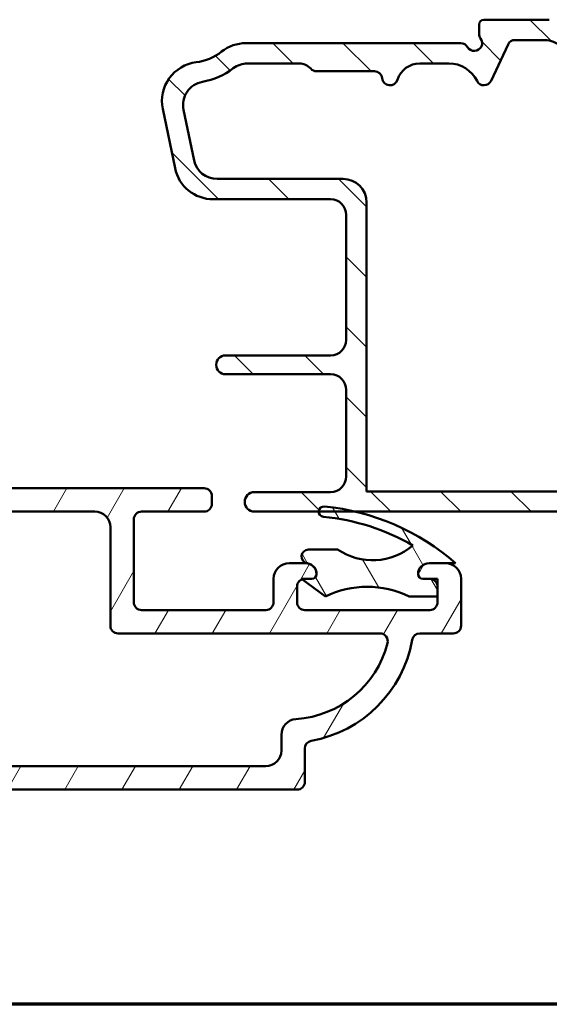
# Model space of a CAD drawing. Units: millimetres. Extents: x 13 to 821, y -287 to 287.
# Drawn here: x 317 to 351, y -287 to -224 of the extents above; entities that cross this region are included whole.
import ezdxf

# ---------------------------------------------------------------- set-up
doc = ezdxf.new("R2010")
doc.units = ezdxf.units.MM
for name, color, linetype, lineweight in [('Border (ISO)', 8, 'Continuous', 70), ('Hatch (ISO)', 8, 'Continuous', 18), ('Visible (ISO)', 7, 'Continuous', 50)]:
    doc.layers.add(name, color=color, linetype=linetype, lineweight=lineweight)

# ---------------------------------------------------------------- blocks, each defined once
blk = doc.blocks.new('Borders LEIAB A4 Border')
at = {"layer": 'Border (ISO)'}
blk.add_line((200, 9.999999999999998), (15, 9.999999999999975), dxfattribs=at)

msp = doc.modelspace()

# ---------------------------------------------------------------- hatches: boundary and pattern name
at = {"layer": 'Hatch (ISO)'}
h = msp.add_hatch(dxfattribs=at)
h.set_pattern_fill('ANSI31', color=256, scale=25.4, angle=90.00021045915, style=0)
h.set_pattern_definition([(135.00021045915, (206.8575820124292, -296.9999998386479), (-2.245055783671479, -2.245072276832807), [])])
edge = h.paths.add_edge_path()
edge.add_line((358.7087879888315, -248.4889052212577), (353.9477356043915, -247.8621007837019))
edge.add_ellipse((354.0782617966115, -246.8706559223281), major_axis=(-0.9914448613738075, 0.1305261922200234), ratio=1, start_angle=7.499999999999375, end_angle=89.9999999999996, ccw=False)
edge.add_line((353.0782617966115, -246.8706559223281), (353.0782617966115, -245.9033736196389))
edge.add_ellipse((354.0782617966115, -245.9033736196389), major_axis=(-1.523690562643749e-14, 1.000000000000005), ratio=1, start_angle=3.979039320256561e-13, end_angle=90.00000000000023, ccw=False)
edge.add_line((354.0782617966115, -244.9033736196389), (355.7757013974698, -244.9033736196388))
edge.add_line((355.7757013974698, -244.9033736196388), (356.0090602956658, -245.1075924459062))
edge.add_line((356.0090602956658, -245.1075924459062), (356.49436834095, -244.8688957739931))
edge.add_line((356.49436834095, -244.8688957739931), (356.9013606709022, -245.2250660189043))
edge.add_line((356.9013606709022, -245.2250660189042), (357.3866687161864, -244.9863693469911))
edge.add_line((357.3866687161864, -244.9863693469911), (357.7936610461386, -245.3425395919023))
edge.add_line((357.7936610461386, -245.3425395919022), (358.2789690914228, -245.1038429199891))
edge.add_line((358.2789690914228, -245.1038429199891), (358.6859614213751, -245.4600131649003))
edge.add_line((358.6859614213751, -245.4600131649003), (359.41066688736, -245.1035699026697))
edge.add_ellipse((359.2782617966114, -244.8343694347209), major_axis=(0.2692004679488241, 0.1324050907485009), ratio=1, start_angle=270.0000000000007, end_angle=333.8099324740245)
edge.add_line((359.5782617966115, -244.8343694347209), (359.5782617966114, -244.3033736196388))
edge.add_ellipse((359.0782617966115, -244.3033736196388), major_axis=(-1.039401037478163e-14, 0.5000000000000027), ratio=1, start_angle=270.0000000000008, end_angle=359.9999999999999)
edge.add_line((359.0782617966115, -243.8033736196388), (355.5782617966115, -243.8033736196388))
edge.add_ellipse((355.5782617966114, -241.3033736196388), major_axis=(-2.499999999999998, -5.197005187390785e-14), ratio=1, start_angle=1.1368683772161603e-13, end_angle=90.00000000000011, ccw=False)
edge.add_line((353.0782617966114, -241.3033736196389), (353.0782617966111, -226.4533736196389))
edge.add_ellipse((350.5782617966111, -226.4533736196389), major_axis=(-5.641094397240852e-14, 2.5), ratio=1, start_angle=270.0000000000001, end_angle=359.9999999999999)
edge.add_line((350.5782617966111, -223.9533736196389), (346.3782617966111, -223.953373619639))
edge.add_ellipse((346.378261796611, -224.253373619639), major_axis=(-0.299999999999998, -6.236406224868908e-15), ratio=1, start_angle=269.9999999999996, end_angle=359.9999999999997)
edge.add_line((346.0782617966111, -224.253373619639), (346.0782617966111, -224.8533736196391))
edge.add_ellipse((346.5782617966111, -224.853373619639), major_axis=(2.371668667028397e-14, -0.5000000000000249), ratio=1, start_angle=269.9999999999998, end_angle=306.8698976458408)
edge.add_ellipse((345.778261796611, -225.4533736196391), major_axis=(0.300000000000002, -0.3999999999999987), ratio=1, start_angle=263.1301023541571, end_angle=449.99999999999994, ccw=False)
edge.add_ellipse((344.9122363928266, -225.9533736196391), major_axis=(-0.250000000000017, 0.4330127018922184), ratio=1, start_angle=270.0000000000005, end_angle=329.9999999999993)
edge.add_line((344.9122363928266, -225.4533736196391), (331.1577170624301, -225.4533736196394))
edge.add_ellipse((331.1577170624302, -227.9533736196393), major_axis=(-2.499999999999947, -4.752915977540615e-14), ratio=1, start_angle=270.0000000000001, end_angle=308.4999504092481)
edge.add_ellipse((327.578261796611, -223.4533736196394), major_axis=(2.023170367636915, -2.543478260869521), ratio=0.9999999999999999, start_angle=328.49253296942334, end_angle=360, ccw=False)
edge.add_ellipse((328.2782617966111, -229.1606058735432), major_axis=(-2.481405327784266, -0.3043478260870111), ratio=1, start_angle=270.0000000000001, end_angle=364.7601822066123)
edge.add_line((325.8306718032335, -229.6698241217607), (326.619752716617, -233.4625918678568))
edge.add_ellipse((329.0673427099946, -232.9533736196394), major_axis=(-2.447589993377639, -0.5092182482174558), ratio=0.9999999999999998, start_angle=0, end_angle=78.24733441471655)
edge.add_line((329.0673427099947, -235.4533736196394), (336.5782617966113, -235.4533736196393))
edge.add_ellipse((336.5782617966113, -236.4533736196392), major_axis=(1.000000000000005, 1.634712865106265e-14), ratio=1, start_angle=6.252776074688882e-13, end_angle=90.00000000000011, ccw=False)
edge.add_line((337.5782617966113, -236.4533736196392), (337.5782617966114, -244.4533736196392))
edge.add_ellipse((336.5782617966115, -244.4533736196392), major_axis=(2.300846679881349e-14, -1.000000000000001), ratio=1, start_angle=0, end_angle=90.00000000000023, ccw=False)
edge.add_line((336.5782617966115, -245.4533736196392), (329.8520979414042, -245.4533736196394))
edge.add_ellipse((329.8520979414042, -246.0533736196394), major_axis=(-0.5999999999999994, -1.080747791280015e-14), ratio=1, start_angle=270, end_angle=450)
edge.add_line((329.8520979414042, -246.6533736196394), (336.5782617966115, -246.6533736196393))
edge.add_ellipse((336.5782617966115, -247.6533736196392), major_axis=(0.9999999999999998, 2.078802074956315e-14), ratio=1, start_angle=0, end_angle=89.99999999999977, ccw=False)
edge.add_line((337.5782617966115, -247.6533736196392), (337.5782617966116, -253.2033736196392))
edge.add_ellipse((336.5782617966116, -253.2033736196392), major_axis=(2.106557650571942e-14, -0.9999999999999987), ratio=1, start_angle=1.1368683772161603e-13, end_angle=90.00000000000028, ccw=False)
edge.add_line((336.5782617966116, -254.2033736196392), (331.7032617966116, -254.2033736196393))
edge.add_ellipse((331.7032617966116, -254.8283736196393), major_axis=(-0.625, -1.299251296847697e-14), ratio=1, start_angle=269.9999999999998, end_angle=450.0000000000001)
edge.add_line((331.7032617966117, -255.4533736196393), (335.8196597147283, -255.4533736196393))
edge.add_line((335.8196597147283, -255.4533736196392), (338.1591919034768, -255.4533736196392))
edge.add_line((338.1591919034768, -255.4533736196392), (358.6282617966116, -255.4533736196387))
edge.add_line((358.6282617966117, -255.4533736196388), (358.9282617966117, -255.1533736196388))
edge.add_line((358.9282617966117, -255.1533736196388), (359.2282617966117, -255.4533736196387))
edge.add_line((359.2282617966117, -255.4533736196388), (369.5782617966117, -255.4533736196385))
edge.add_ellipse((369.5782617966116, -254.9533736196385), major_axis=(0.499999999999984, 1.512226177779995e-15), ratio=1, start_angle=269.9999999999998, end_angle=360.0000000000009)
edge.add_line((370.0782617966116, -254.9533736196385), (370.0782617966116, -254.2033736196386))
edge.add_ellipse((369.7782617966116, -254.2033736196385), major_axis=(4.249319228819412e-16, 0.3000000000000025), ratio=1, start_angle=270.0000000000001, end_angle=360.0000000000018)
edge.add_line((369.7782617966116, -253.9033736196385), (367.8782617966116, -253.9033736196386))
edge.add_ellipse((367.8782617966116, -254.2033736196386), major_axis=(-0.2999999999999947, 2.645377972132415e-15), ratio=1, start_angle=270.0000000000005, end_angle=360.0000000000039)
edge.add_line((367.5782617966116, -254.2033736196386), (365.0782617966116, -254.2033736196386))
edge.add_ellipse((364.7782617966116, -254.2033736196387), major_axis=(-5.958850468712711e-15, 0.3000000000000025), ratio=1, start_angle=270.0000000000006, end_angle=359.9999999999989)
edge.add_line((364.7782617966116, -253.9033736196386), (362.8782617966115, -253.9033736196387))
edge.add_ellipse((362.8782617966116, -254.2033736196387), major_axis=(-0.2999999999999953, -1.795514126368224e-15), ratio=1, start_angle=269.9999999999996, end_angle=360.0000000000014)
edge.add_line((362.5782617966116, -254.2033736196387), (360.0782617966116, -254.2033736196387))
edge.add_ellipse((360.0782617966116, -253.7033736196388), major_axis=(-0.4999999999999993, -1.039401037478157e-14), ratio=1, start_angle=0, end_angle=89.99999999999977, ccw=False)
edge.add_line((359.5782617966116, -253.7033736196388), (359.5782617966115, -249.4803500826316))
edge.add_ellipse((358.5782617966115, -249.4803500826316), major_axis=(-2.966980494656471e-14, 1.000000000000014), ratio=1, start_angle=269.9999999999998, end_angle=352.4999999999988)
edge = h.paths.add_edge_path(flags=0)
edge.add_ellipse((342.286140199445, -228.2533736196391), major_axis=(0.4499999999999744, 1.430908802125434), ratio=1, start_angle=17.45760312372235, end_angle=90.00000000000004)
edge.add_ellipse((340.3782617966111, -227.6533736196392), major_axis=(0.05000000000000484, -0.4974937185533092), ratio=1, start_angle=269.9999999999993, end_angle=426.8032263990121, ccw=False)
edge.add_ellipse((339.3832743595045, -227.7533736196392), major_axis=(0.5000000000000027, 5.953118276281009e-15), ratio=1, start_angle=5.739170477266987, end_angle=89.99999999999984)
edge.add_line((339.3832743595045, -227.2533736196392), (335.6782617966111, -227.2533736196393))
edge.add_ellipse((335.6782617966111, -226.7533736196392), major_axis=(0.3333333333333443, -0.3726779962499579), ratio=1, start_angle=270.0000000000007, end_angle=318.1896851042209, ccw=False)
edge.add_ellipse((334.5602278078612, -227.7533736196392), major_axis=(0.9999999999999698, 2.966980494656378e-14), ratio=1, start_angle=41.81031489577647, end_angle=90.0000000000001)
edge.add_line((334.5602278078612, -226.7533736196393), (331.2609917622752, -226.7533736196393))
edge.add_ellipse((331.2609917622752, -228.2533736196394), major_axis=(1.190082644628102, 0.9130735452060028), ratio=1, start_angle=52.50330269533313, end_angle=90.00000000000014)
edge.add_ellipse((327.578261796611, -223.4533736196394), major_axis=(4.479842737277206, 0.7959328170546656), ratio=1, start_angle=269.99999999999994, end_angle=297.4220958925035, ccw=False)
edge.add_ellipse((328.6365900478595, -229.410087588986), major_axis=(-0.3055309489304787, 1.468553996026582), ratio=1, start_angle=358.3219358268805, end_angle=449.9999999999998)
edge.add_line((327.1680360518329, -229.7156185379165), (327.8427979341196, -232.9589045685699))
edge.add_ellipse((329.3113519301462, -232.6533736196394), major_axis=(-1.499999999999999, -2.674113902584409e-14), ratio=1, start_angle=11.75266558528406, end_angle=90)
edge.add_line((329.3113519301462, -234.1533736196394), (337.3782617966112, -234.1533736196392))
edge.add_ellipse((337.3782617966113, -235.6533736196392), major_axis=(-1.785935482884264e-14, 1.499999999999988), ratio=1, start_angle=269.9999999999998, end_angle=360.000000000001, ccw=False)
edge.add_line((338.8782617966112, -235.6533736196392), (338.8782617966116, -254.1533736196392))
edge.add_line((338.8782617966116, -254.1533736196392), (357.7782617966117, -254.1533736196388))
edge.add_ellipse((357.7782617966117, -253.6533736196388), major_axis=(1.261445642403186e-14, -0.4999999999999982), ratio=1, start_angle=0, end_angle=90.00000000000061)
edge.add_line((358.2782617966117, -253.6533736196388), (358.2782617966116, -250.6204194845222))
edge.add_ellipse((357.2782617966116, -250.6204194845222), major_axis=(0.9914448613738093, -0.1305261922200279), ratio=1, start_angle=7.499999999999686, end_angle=90.0000000000001)
edge.add_line((357.4087879888316, -249.6289746231484), (355.3258531126911, -249.3547510443926))
edge.add_line((355.3258531126911, -249.3547510443927), (354.9892617966129, -249.6130266451388))
edge.add_line((354.9892617966129, -249.6130266451388), (354.7309861958668, -249.2764353290606))
edge.add_line((354.7309861958668, -249.2764353290606), (352.6477356043915, -249.0021701855924))
edge.add_ellipse((352.7782617966115, -248.0107253242187), major_axis=(1.856757470031268e-14, -0.999999999999992), ratio=1, start_angle=269.99999999999994, end_angle=352.50000000000006, ccw=False)
edge.add_line((351.7782617966116, -248.0107253242187), (351.7782617966111, -226.7533736196389))
edge.add_ellipse((350.2782617966111, -226.7533736196389), major_axis=(1.49999999999999, 4.450470741984648e-14), ratio=1, start_angle=0, end_angle=90)
edge.add_line((350.278261796611, -225.2533736196389), (348.3905969714133, -225.253373619639))
edge.add_ellipse((348.3905969714133, -225.753373619639), major_axis=(0.2113091308703602, 0.4531538935183342), ratio=1, start_angle=25.00000000000166, end_angle=89.99999999999997)
edge.add_line((347.937443077895, -225.5420644887687), (346.8543883954746, -227.8646827505094))
edge.add_ellipse((346.4012345019564, -227.653373619639), major_axis=(0.2200000000000162, -0.4489988864128678), ratio=1, start_angle=269.99999999999994, end_angle=398.89611886265845, ccw=False)
edge.add_ellipse((344.156240069892, -228.7533736196391), major_axis=(2.000000000000011, 3.49147033513756e-14), ratio=1, start_angle=26.10388113734003, end_angle=90.00000000000001)
edge.add_line((344.156240069892, -226.7533736196391), (342.286140199445, -226.7533736196391))
h = msp.add_hatch(dxfattribs=at)
h.set_pattern_fill('ANSI31', color=256, scale=25.4, angle=14.999977780745, style=0)
h.set_pattern_definition([(59.99997778074501, (206.8575820124292, -296.9999998386479), (-2.749630041384224, 1.587501066304332), [])])
edge = h.paths.add_edge_path()
edge.add_line((324.4782617966077, -255.4533736196268), (328.4782617966077, -255.4533736196268))
edge.add_ellipse((328.4782617966077, -254.9533736196268), major_axis=(0.4999999999999982, -4.924550032551522e-16), ratio=1, start_angle=270.0000000000001, end_angle=360.0000000000001)
edge.add_line((328.9782617966077, -254.9533736196268), (328.9782617966077, -254.4533736196269))
edge.add_ellipse((328.4782617966077, -254.4533736196269), major_axis=(2.712901052505465e-15, 0.4999999999999982), ratio=1, start_angle=269.9999999999993, end_angle=360.0000000000001)
edge.add_line((328.4782617966077, -253.9533736196269), (301.4782617966077, -253.9533736196269))
edge.add_ellipse((301.4782617966077, -253.4533736196268), major_axis=(-0.5000000000000049, 4.933347101755785e-15), ratio=1, start_angle=6.252776074688882e-13, end_angle=90.00000000000028, ccw=False)
edge.add_line((300.9782617966077, -253.4533736196268), (300.9782617966077, -251.2533736196268))
edge.add_ellipse((300.4782617966077, -251.2533736196268), major_axis=(-3.948437095245472e-15, 0.5000000000000004), ratio=1, start_angle=269.9999999999995, end_angle=359.9999999999996)
edge.add_line((300.4782617966077, -250.7533736196268), (299.9782617966077, -250.7533736196268))
edge.add_ellipse((299.9782617966077, -251.2533736196268), major_axis=(-0.4999999999999982, 4.924550032551522e-16), ratio=1, start_angle=269.9999999999998, end_angle=360.0000000000001)
edge.add_line((299.4782617966077, -251.2533736196268), (299.4782617966077, -251.6057480296106))
edge.add_ellipse((298.9782617966077, -251.6057480296106), major_axis=(-4.046048388976079e-14, -0.499999999999996), ratio=1, start_angle=359.9775102704024, end_angle=449.99999999999955, ccw=False)
edge.add_line((298.9780655366981, -252.1057479910926), (297.9784580565175, -252.1053556253149))
edge.add_ellipse((297.9782617966078, -252.6053555867969), major_axis=(-0.499999961482045, 0.0001962599097221002), ratio=1, start_angle=270.0000000000003, end_angle=360.0224897296109)
edge.add_line((297.4782617966077, -252.6053555867969), (297.4782617966077, -253.1053556253148))
edge.add_ellipse((297.9782617966077, -253.1053556253148), major_axis=(-4.924550032551535e-16, -0.5000000000000004), ratio=1, start_angle=269.999999999999, end_angle=359.9775102704031)
edge.add_line((297.9780655366981, -253.6053555867968), (298.9784580565175, -253.6057482607183))
edge.add_ellipse((298.9782617966077, -254.1057482222003), major_axis=(0.4999999614820471, -0.0001962599097176593), ratio=1, start_angle=0.022489729610526865, end_angle=89.99999999999977, ccw=False)
edge.add_line((299.4782617966077, -254.1057482222002), (299.4782617966077, -254.9557482876809))
edge.add_ellipse((298.9782617966077, -254.9557482876808), major_axis=(-3.824003784051048e-14, -0.5000000000000004), ratio=1, start_angle=359.9775102704024, end_angle=450.00000000000034, ccw=False)
edge.add_line((298.9780655366981, -255.4557482491629), (297.4784580565174, -255.4551596234603))
edge.add_ellipse((297.4782617966077, -255.9551595849424), major_axis=(-0.499999961482045, 0.0001962599096754709), ratio=1, start_angle=269.9999999999995, end_angle=360.0224897295964)
edge.add_line((296.9782617966077, -255.9551595849423), (296.9782617966077, -256.4551596234604))
edge.add_ellipse((297.4782617966077, -256.4551596234604), major_axis=(3.947557388325047e-14, -0.5000000000000004), ratio=1, start_angle=269.9999999999995, end_angle=359.9775102703892)
edge.add_line((297.478065536698, -256.9551595849424), (298.9784580565173, -256.9557485187885))
edge.add_ellipse((298.9782617966077, -257.4557484802706), major_axis=(0.4999999614820516, -0.0001962599096399438), ratio=1, start_angle=0.022489729593416996, end_angle=90.00000000000011, ccw=False)
edge.add_line((299.4782617966077, -257.4557484802706), (299.4782617966077, -261.2533736196268))
edge.add_ellipse((298.9782617966077, -261.2533736196268), major_axis=(-2.712901052505469e-15, -0.5000000000000027), ratio=1, start_angle=2.8421709430404007e-13, end_angle=90.00000000000028, ccw=False)
edge.add_line((298.9782617966077, -261.7533736196268), (293.9282617966077, -261.7533736196268))
edge.add_ellipse((293.9282617966077, -261.2533736196268), major_axis=(-0.5000000000000027, 2.71290105250547e-15), ratio=1, start_angle=2.8421709430404007e-13, end_angle=89.99999999999977, ccw=False)
edge.add_line((293.4282617966077, -261.2533736196268), (293.4282617966077, -256.4533736196268))
edge.add_ellipse((292.4282617966077, -256.4533736196268), major_axis=(9.84910006510307e-16, 1.000000000000001), ratio=1, start_angle=269.9999999999995, end_angle=360.0000000000001)
edge.add_line((292.4282617966077, -255.4533736196268), (290.7532617966077, -255.4533736196268))
edge.add_ellipse((290.7532617966077, -255.9533736196268), major_axis=(-0.5000000000000027, -2.838214070620313e-15), ratio=1, start_angle=269.9999999999997, end_angle=359.9999999999997)
edge.add_line((290.2532617966077, -255.9533736196268), (290.2532617966077, -256.4533736196268))
edge.add_ellipse((290.7532617966077, -256.4533736196268), major_axis=(1.727991045995157e-15, -0.5000000000000027), ratio=1, start_angle=269.9999999999998, end_angle=359.9999999999993)
edge.add_line((290.7532617966077, -256.9533736196268), (291.4282617966077, -256.9533736196268))
edge.add_ellipse((291.4282617966077, -257.4533736196268), major_axis=(0.5000000000000027, -2.71290105250547e-15), ratio=1, start_angle=2.8421709430404007e-13, end_angle=89.99999999999977, ccw=False)
edge.add_line((291.9282617966077, -257.4533736196268), (291.9282617966077, -261.2533736196268))
edge.add_ellipse((291.4282617966077, -261.2533736196268), major_axis=(-2.712901052505469e-15, -0.5000000000000027), ratio=1, start_angle=2.8421709430404007e-13, end_angle=90.00000000000028, ccw=False)
edge.add_line((291.4282617966077, -261.7533736196268), (284.9282617966077, -261.7533736196268))
edge.add_ellipse((284.9282617966077, -261.2533736196268), major_axis=(-0.5000000000000004, 1.325122271724022e-15), ratio=1, start_angle=1.1368683772161603e-13, end_angle=89.99999999999972, ccw=False)
edge.add_line((284.4282617966077, -261.2533736196268), (284.4282617966077, -257.4533736196267))
edge.add_ellipse((284.9282617966077, -257.4533736196268), major_axis=(2.712901052505469e-15, 0.5000000000000016), ratio=1, start_angle=0, end_angle=89.99999999999932, ccw=False)
edge.add_line((284.9282617966077, -256.9533736196268), (285.6032617966077, -256.9533736196268))
edge.add_ellipse((285.6032617966077, -256.4533736196268), major_axis=(0.5000000000000027, 1.727991045995157e-15), ratio=1, start_angle=269.9999999999998, end_angle=359.9999999999988)
edge.add_line((286.1032617966077, -256.4533736196268), (286.1032617966077, -255.9533736196268))
edge.add_ellipse((285.6032617966077, -255.9533736196268), major_axis=(-1.727991045995157e-15, 0.5000000000000027), ratio=1, start_angle=269.9999999999998, end_angle=359.9999999999988)
edge.add_line((285.6032617966077, -255.4533736196268), (283.4282617966077, -255.4533736196268))
edge.add_ellipse((283.4282617966077, -255.9533736196268), major_axis=(-0.5000000000000027, -1.866768924073301e-15), ratio=1, start_angle=270.0000000000003, end_angle=359.9999999999988)
edge.add_line((282.9282617966077, -255.9533736196268), (282.9282617966077, -262.7533736196268))
edge.add_ellipse((283.4282617966077, -262.7533736196268), major_axis=(-4.924550032551546e-16, -0.5000000000000013), ratio=1, start_angle=269.999999999999, end_angle=360.0000000000001)
edge.add_line((283.4282617966077, -263.2533736196268), (285.561661531267, -263.2533736196268))
edge.add_ellipse((285.561661531267, -263.7533736196268), major_axis=(0.5000000000000004, -4.924550032551544e-16), ratio=1, start_angle=10.164248621722379, end_angle=90.00000000000011, ccw=False)
edge.add_ellipse((293.9282617966077, -262.2533736196268), major_axis=(1.411764705882348, -7.874447308556005), ratio=1, start_angle=269.9999999999999, end_angle=339.6715027565529)
edge.add_ellipse((292.4282617966077, -270.6199738849675), major_axis=(0.4921529567847543, -0.08823529411763281), ratio=1, start_angle=10.16424862172181, end_angle=90.00000000000051, ccw=False)
edge.add_line((292.9282617966077, -270.6199738849675), (292.9282617966077, -272.7533736196268))
edge.add_ellipse((293.4282617966077, -272.7533736196268), major_axis=(8.259348384872177e-16, -0.5000000000000027), ratio=1, start_angle=269.9999999999999, end_angle=359.9999999999994)
edge.add_line((293.4282617966077, -273.2533736196268), (334.4282617966076, -273.2533736196268))
edge.add_ellipse((334.4282617966077, -272.7533736196268), major_axis=(0.4999999999999959, -4.924550032551506e-16), ratio=1, start_angle=269.9999999999985, end_angle=360.0000000000011)
edge.add_line((334.9282617966077, -272.7533736196268), (334.9282617966077, -270.6199738849676))
edge.add_ellipse((335.4282617966077, -270.6199738849676), major_axis=(-6.723994656808366e-15, 0.4999999999999982), ratio=1, start_angle=10.16424862172272, end_angle=90.00000000000028, ccw=False)
edge.add_ellipse((333.9282617966077, -262.2533736196269), major_axis=(7.874447308555997, 1.411764705882331), ratio=1, start_angle=270, end_angle=339.6715027565532)
edge.add_ellipse((342.2948620619485, -263.7533736196268), major_axis=(0.08823529411765278, 0.492152956784757), ratio=1, start_angle=10.164248621724994, end_angle=89.99999999999972, ccw=False)
edge.add_line((342.2948620619485, -263.2533736196268), (344.4282617966077, -263.2533736196268))
edge.add_ellipse((344.4282617966076, -262.7533736196268), major_axis=(0.4999999999999982, -4.924550032551522e-16), ratio=1, start_angle=270.0000000000001, end_angle=360.0000000000001)
edge.add_line((344.9282617966076, -262.7533736196268), (344.9282617966078, -259.7533736196268))
edge.add_ellipse((343.9282617966076, -259.7533736196268), major_axis=(7.646248154261243e-15, 0.9999999999999964), ratio=1, start_angle=269.9999999999999, end_angle=360.0000000000002)
edge.add_line((343.9282617966077, -258.7533736196268), (342.8782617966076, -258.7533736196268))
edge.add_ellipse((342.8782617966076, -259.4533736196269), major_axis=(-0.7000000000000095, -8.192347192444026e-15), ratio=1, start_angle=270.0000000000001, end_angle=359.9999999999986)
edge.add_ellipse((342.4782617966076, -259.4533736196269), major_axis=(1.924973047297223e-15, -0.3000000000000025), ratio=1, start_angle=270.0000000000013, end_angle=359.9999999999988)
edge.add_line((342.4782617966076, -259.7533736196269), (342.9282617966077, -259.7533736196269))
edge.add_ellipse((342.9282617966077, -260.2533736196268), major_axis=(0.5000000000000027, -4.924550032551567e-16), ratio=1, start_angle=1.1368683772161603e-13, end_angle=90.00000000000011, ccw=False)
edge.add_line((343.4282617966077, -260.2533736196268), (343.4282617966077, -260.8933736196269))
edge.add_line((343.4282617966077, -260.893373619627), (343.4282617966077, -261.2533736196268))
edge.add_ellipse((342.9282617966077, -261.2533736196268), major_axis=(-2.712901052505465e-15, -0.4999999999999982), ratio=1, start_angle=0, end_angle=90.00000000000131, ccw=False)
edge.add_line((342.9282617966077, -261.7533736196268), (334.9282617966077, -261.7533736196268))
edge.add_ellipse((334.9282617966077, -261.2533736196268), major_axis=(-0.5000000000000027, 4.924550032551567e-16), ratio=1, start_angle=1.1368683772161603e-13, end_angle=89.99999999999949, ccw=False)
edge.add_line((334.4282617966077, -261.2533736196268), (334.4282617966077, -260.2533736196268))
edge.add_ellipse((334.9282617966077, -260.2533736196268), major_axis=(9.37423920025642e-15, 0.500000000000016), ratio=1, start_angle=19.882173162476818, end_angle=89.99999999999898, ccw=False)
edge.add_ellipse((334.9282617966077, -260.2533736196269), major_axis=(0.4701969930857435, 0.1700434876529662), ratio=1, start_angle=70.11782683752858, end_angle=90.00000000000051, ccw=False)
edge.add_line((334.9282617966077, -259.7533736196268), (335.3782617966077, -259.7533736196268))
edge.add_ellipse((335.3782617966077, -259.4533736196269), major_axis=(0.3000000000000025, -2.954730019530951e-16), ratio=1, start_angle=269.9999999999984, end_angle=360.0000000000001)
edge.add_ellipse((334.9782617966077, -259.4533736196269), major_axis=(-5.971901143193723e-15, 0.7000000000000028), ratio=1, start_angle=270.0000000000002, end_angle=350.8159498195359)
edge.add_ellipse((334.9782617966077, -259.4533736196265), major_axis=(-0.6910265138332549, 0.1117244699204629), ratio=1, start_angle=270, end_angle=279.1840501804679)
edge.add_line((334.9782617966077, -258.7533736196269), (333.9282617966077, -258.7533736196269))
edge.add_ellipse((333.9282617966077, -259.7533736196268), major_axis=(-0.9999999999999942, 9.849100065103025e-16), ratio=1, start_angle=269.9999999999995, end_angle=360.0000000000006)
edge.add_line((332.9282617966077, -259.7533736196268), (332.9282617966077, -261.2533736196268))
edge.add_ellipse((332.4282617966077, -261.2533736196268), major_axis=(1.727991045995162e-15, -0.4999999999999982), ratio=1, start_angle=0, end_angle=89.99999999999977, ccw=False)
edge.add_line((332.4282617966077, -261.7533736196268), (324.4782617966076, -261.7533736196268))
edge.add_ellipse((324.4782617966077, -261.2533736196268), major_axis=(-0.5000000000000027, 4.924550032551567e-16), ratio=1, start_angle=1.1368683772161603e-13, end_angle=90.00000000000028, ccw=False)
edge.add_line((323.9782617966077, -261.2533736196268), (323.9782617966077, -255.9533736196268))
edge.add_ellipse((324.4782617966077, -255.9533736196268), major_axis=(2.712901052505465e-15, 0.4999999999999982), ratio=1, start_angle=2.8421709430404007e-13, end_angle=90.00000000000028, ccw=False)
edge = h.paths.add_edge_path(flags=0)
edge.add_line((294.4282617966077, -270.7533736196268), (294.4282617966077, -269.7366883931746))
edge.add_ellipse((293.4282617966077, -269.7366883931747), major_axis=(3.760467568073194e-15, 0.9999999999999964), ratio=1, start_angle=269.9999999999997, end_angle=356.1774462707263)
edge.add_ellipse((293.9282617966077, -262.2533736196268), major_axis=(-6.485539470408161, 0.4333333333333456), ratio=1, start_angle=18.300065915204414, end_angle=90, ccw=False)
edge.add_ellipse((288.1187867772966, -263.7533736196268), major_axis=(-0.1250000000000169, 0.4841229182759212), ratio=1, start_angle=345.5224878140675, end_angle=450.00000000000125, ccw=False)
edge.add_line((288.1187867772966, -263.2533736196268), (300.4782617966077, -263.2533736196268))
edge.add_ellipse((300.4782617966077, -262.7533736196268), major_axis=(0.5000000000000049, 1.727991045995154e-15), ratio=1, start_angle=269.9999999999995, end_angle=359.9999999999988)
edge.add_line((300.9782617966077, -262.7533736196268), (300.9782617966077, -256.4533736196268))
edge.add_ellipse((301.9782617966077, -256.4533736196268), major_axis=(9.849100065103052e-16, 0.9999999999999987), ratio=1, start_angle=0, end_angle=90.00000000000011, ccw=False)
edge.add_line((301.9782617966077, -255.4533736196268), (305.6782617966078, -255.4533736196268))
edge.add_line((305.6782617966077, -255.4533736196268), (305.9782617966077, -255.7533736196268))
edge.add_line((305.9782617966077, -255.7533736196268), (306.2782617966077, -255.4533736196269))
edge.add_line((306.2782617966077, -255.4533736196268), (321.4782617966077, -255.4533736196268))
edge.add_ellipse((321.4782617966077, -256.4533736196268), major_axis=(1.000000000000005, -5.425802105010939e-15), ratio=1, start_angle=2.8421709430404007e-13, end_angle=90, ccw=False)
edge.add_line((322.4782617966077, -256.4533736196268), (322.4782617966077, -262.7533736196268))
edge.add_ellipse((322.9782617966077, -262.7533736196268), major_axis=(-4.924550032551513e-16, -0.4999999999999982), ratio=1, start_angle=270.0000000000001, end_angle=360.0000000000001)
edge.add_line((322.9782617966077, -263.2533736196268), (339.7377368159188, -263.2533736196268))
edge.add_ellipse((339.7377368159188, -263.7533736196268), major_axis=(0.5000000000000004, -4.924550032551544e-16), ratio=1, start_angle=345.52248781406894, end_angle=449.99999999999955, ccw=False)
edge.add_ellipse((333.9282617966077, -262.2533736196268), major_axis=(-1.625000000000005, -6.29359793758705), ratio=1, start_angle=18.300065915203618, end_angle=90.00000000000011, ccw=False)
edge.add_ellipse((334.4282617966077, -269.7366883931747), major_axis=(-0.9977753031397173, -0.06666666666672061), ratio=1, start_angle=270.0000000000002, end_angle=356.1774462707226)
edge.add_line((333.4282617966077, -269.7366883931747), (333.4282617966077, -270.7533736196268))
edge.add_ellipse((332.4282617966077, -270.7533736196268), major_axis=(2.900870579677745e-15, -0.9999999999999964), ratio=1, start_angle=0, end_angle=90.0000000000004, ccw=False)
edge.add_line((332.4282617966077, -271.7533736196268), (295.4282617966077, -271.7533736196268))
edge.add_ellipse((295.4282617966077, -270.7533736196268), major_axis=(-1.000000000000001, 9.849100065103092e-16), ratio=1, start_angle=1.1368683772161603e-13, end_angle=90.00000000000028, ccw=False)
h = msp.add_hatch(dxfattribs=at)
h.set_pattern_fill('ANSI31', color=256, scale=25.4, angle=75.00017538262, style=0)
h.set_pattern_definition([(120.00017538262, (206.8575820124292, -296.9999998386479), (-2.749625797658592, -1.587508416623469), [])])
edge = h.paths.add_edge_path()
edge.add_line((334.7182617966076, -259.7533736196269), (334.7582183089547, -259.7831766265412))
edge.add_line((334.7582183089548, -259.7831766265412), (336.2466452985364, -260.8933736196269))
edge.add_ellipse((338.9232617966076, -266.263264132687), major_axis=(5.36989051306009, 2.676616498071248), ratio=1, start_angle=37.0121720416945, end_angle=90, ccw=False)
edge.add_line((341.599878294679, -260.893373619627), (343.4282617966077, -260.893373619627))
edge.add_line((343.4282617966077, -260.893373619627), (343.4282617966077, -260.2533736196269))
edge.add_line((343.4282617966077, -260.2533736196268), (343.4282617966077, -259.753373619627))
edge.add_line((343.4282617966077, -259.753373619627), (342.9282617966077, -259.7533736196269))
edge.add_line((342.9282617966077, -259.7533736196269), (342.4782617966077, -259.7533736196269))
edge.add_ellipse((342.4782617966077, -259.453373619627), major_axis=(-0.3000000000000012, 2.735699482088089e-15), ratio=1, start_angle=0, end_angle=90.00000000000051, ccw=False)
edge.add_ellipse((342.8782617966077, -259.453373619627), major_axis=(2.169512467282748e-14, 0.7000000000000017), ratio=1, start_angle=1.0800249583553523e-12, end_angle=90.00000000000028, ccw=False)
edge.add_line((342.8782617966077, -258.7533736196269), (343.9282617966077, -258.7533736196269))
edge.add_line((343.9282617966077, -258.7533736196269), (344.582844909948, -258.7533736196269))
edge.add_ellipse((334.7182617966075, -270.0533736196269), major_axis=(-11.29999999999992, 9.864583113340487), ratio=1, start_angle=270, end_angle=297.8585720168741)
edge.add_ellipse((334.7182617966075, -270.0533736196272), major_axis=(-14.59999999998807, 3.440930106869324), ratio=1, start_angle=270, end_angle=277.6620375899651)
edge.add_ellipse((336.1496597147283, -255.4533736196269), major_axis=(-0.3284253578732132, 0.03219913517245197), ratio=1, start_angle=270.0000000000018, end_angle=365.5994379485328)
edge.add_ellipse((336.1496597147283, -255.4533736196269), major_axis=(1.230470113695926e-11, -0.3300000000000042), ratio=1, start_angle=269.9999999999994, end_angle=354.4005620514669)
edge.add_ellipse((334.7182617966075, -270.0533736196268), major_axis=(14.27157464212675, -1.39919878294834), ratio=1, start_angle=65.77156773363521, end_angle=90, ccw=False)
edge.add_ellipse((339.2598261364521, -254.5657534728424), major_axis=(-3.04733159120099, -2.591094396827037), ratio=1, start_angle=15.66371895009621, end_angle=90, ccw=False)
edge.add_line((337.0252352205014, -257.8833736196269), (335.1605836604956, -257.8833736196269))
edge.add_ellipse((335.1605836604956, -258.3256954835149), major_axis=(-0.4423218638880208, 7.099204946622381e-15), ratio=1, start_angle=269.9999999999998, end_angle=440.8159498195259)
edge.add_ellipse((334.9782617966076, -259.4533736196269), major_axis=(0.6910265138335537, -0.1117244699206257), ratio=1, start_angle=9.184050180474912, end_angle=90.00000000000011, ccw=False)
edge.add_ellipse((335.3782617966076, -259.4533736196269), major_axis=(3.821555257104294e-15, -0.2999999999999985), ratio=1, start_angle=0, end_angle=89.99999999999761, ccw=False)
edge.add_line((335.3782617966076, -259.7533736196269), (334.9282617966077, -259.7533736196269))
edge.add_line((334.9282617966077, -259.7533736196269), (334.7182617966076, -259.7533736196269))

# ---------------------------------------------------------------- linework, layer by layer
at = {"layer": 'Visible (ISO)'}
for p, q in [((346.078261796611, -224.253373619639), (346.078261796611, -224.8533736196391)), ((350.5782617966109, -223.9533736196389), (346.378261796611, -223.9533736196391)), ((344.9122363928266, -225.4533736196391), (331.1577170624302, -225.4533736196394)), ((346.8543883954746, -227.8646827505094), (347.937443077895, -225.5420644887687)), ((348.3905969714133, -225.253373619639), (350.278261796611, -225.2533736196389)), ((331.2609917622751, -226.7533736196393), (334.5602278078612, -226.7533736196393)), ((342.286140199445, -226.7533736196391), (344.156240069892, -226.7533736196391)), ((335.6782617966111, -227.2533736196393), (339.3832743595044, -227.2533736196392)), ((325.8306718032335, -229.6698241217607), (326.619752716617, -233.4625918678568)), ((327.8427979341196, -232.9589045685699), (327.1680360518329, -229.7156185379165)), ((337.3782617966112, -234.1533736196392), (329.3113519301462, -234.1533736196394)), ((329.0673427099947, -235.4533736196394), (336.5782617966113, -235.4533736196392)), ((338.8782617966116, -254.1533736196392), (338.8782617966112, -235.6533736196392)), ((337.5782617966113, -236.4533736196392), (337.5782617966114, -244.4533736196392)), ((336.5782617966115, -245.4533736196392), (329.8520979414042, -245.4533736196394)), ((329.8520979414042, -246.6533736196394), (336.5782617966115, -246.6533736196392)), ((337.5782617966115, -247.6533736196392), (337.5782617966116, -253.2033736196392)), ((328.4782617966076, -253.9533736196268), (301.4782617966077, -253.9533736196268)), ((328.9782617966076, -254.9533736196268), (328.9782617966076, -254.4533736196269)), ((336.5782617966116, -254.2033736196392), (331.7032617966116, -254.2033736196393)), ((357.7782617966116, -254.1533736196388), (338.8782617966116, -254.1533736196392)), ((306.2782617966077, -255.4533736196268), (321.4782617966077, -255.4533736196268)), ((323.9782617966076, -261.2533736196268), (323.9782617966076, -255.9533736196268)), ((324.4782617966076, -255.4533736196268), (328.4782617966076, -255.4533736196268)), ((331.7032617966116, -255.4533736196393), (358.6282617966116, -255.4533736196388)), ((322.4782617966076, -256.4533736196268), (322.4782617966076, -262.7533736196268)), ((337.0252352205014, -257.8833736196269), (335.1605836604956, -257.8833736196269)), ((334.9782617966077, -258.7533736196268), (333.9282617966077, -258.7533736196268)), ((343.9282617966076, -258.7533736196269), (342.8782617966075, -258.7533736196269)), ((342.8782617966077, -258.7533736196269), (344.582844909948, -258.7533736196269)), ((332.9282617966076, -259.7533736196268), (332.9282617966076, -261.2533736196268)), ((334.7182617966076, -259.7533736196269), (336.2466452985364, -260.8933736196269)), ((335.3782617966076, -259.7533736196269), (334.7182617966076, -259.7533736196269)), ((334.9282617966076, -259.7533736196268), (335.3782617966076, -259.7533736196268)), ((342.4782617966075, -259.7533736196268), (342.9282617966076, -259.7533736196268)), ((343.4282617966077, -259.753373619627), (342.4782617966077, -259.7533736196269)), ((343.4282617966077, -260.893373619627), (343.4282617966077, -259.753373619627)), ((344.9282617966077, -262.7533736196268), (344.9282617966077, -259.7533736196269)), ((334.4282617966076, -261.2533736196268), (334.4282617966076, -260.2533736196268)), ((343.4282617966076, -260.2533736196268), (343.4282617966076, -261.2533736196268)), ((341.599878294679, -260.893373619627), (343.4282617966077, -260.893373619627)), ((332.4282617966076, -261.7533736196268), (324.4782617966076, -261.7533736196268)), ((342.9282617966076, -261.7533736196268), (334.9282617966076, -261.7533736196268)), ((322.9782617966077, -263.2533736196268), (339.7377368159188, -263.2533736196268)), ((342.2948620619484, -263.2533736196268), (344.4282617966075, -263.2533736196268)), ((333.4282617966077, -269.7366883931747), (333.4282617966077, -270.7533736196268)), ((334.9282617966076, -272.7533736196268), (334.9282617966076, -270.6199738849676)), ((332.4282617966076, -271.7533736196268), (295.4282617966077, -271.7533736196268)), ((293.4282617966077, -273.2533736196268), (334.4282617966076, -273.2533736196268))]:
    msp.add_line(p, q, dxfattribs=at)
for centre, radius, start, end in [((346.378261796611, -224.253373619639), 0.299999999999998, 90, 180), ((346.5782617966109, -224.8533736196391), 0.4999999999999494, 180, 216.8698976458468), ((331.1577170624302, -227.9533736196393), 2.499999999999947, 90, 128.4999504092485), ((344.9122363928266, -225.9533736196391), 0.5000000000000074, 30.00000000000351, 90.00000000000325), ((345.778261796611, -225.4533736196391), 0.5000000000000024, 210.0000000000005, 36.86989764584451), ((348.3905969714133, -225.753373619639), 0.5000000000000128, 90.00000000000325, 155.0000000000006), ((350.278261796611, -226.7533736196389), 1.49999999999999, 0, 90.00000000000325), ((327.578261796611, -223.4533736196394), 3.250000000000022, 276.9924833786741, 308.4999504092484), ((328.2782617966111, -229.1606058735432), 2.499999999999998, 96.99248337867408, 191.7526655852839), ((331.2609917622751, -228.2533736196393), 1.499999999999981, 90, 127.4966973046688), ((334.5602278078612, -227.7533736196393), 1.000000000000005, 41.8103148957794, 90), ((342.286140199445, -228.2533736196391), 1.499999999999994, 90, 162.5423968762808), ((344.156240069892, -228.7533736196391), 2.000000000000011, 26.10388113733949, 90), ((327.578261796611, -223.4533736196394), 4.549999999999965, 280.0746014121652, 307.4966973046688), ((335.6782617966111, -226.7533736196393), 0.4999999999999979, 221.8103148957794, 270.0000000000032), ((339.3832743595044, -227.7533736196392), 0.5000000000000027, 5.739170477268209, 90), ((328.6365900478595, -229.410087588986), 1.5, 100.0746014121652, 191.7526655852839), ((340.3782617966111, -227.6533736196392), 0.4999999999999996, 185.7391704772682, 342.5423968762808), ((346.4012345019563, -227.653373619639), 0.5000000000000023, 206.1038811373436, 335.0000000000006), ((329.3113519301462, -232.6533736196394), 1.499999999999999, 191.7526655852839, 270), ((329.0673427099946, -232.9533736196394), 2.500000000000002, 191.7526655852839, 270), ((337.3782617966112, -235.6533736196392), 1.499999999999988, 0, 90), ((336.5782617966113, -236.4533736196392), 1.000000000000003, 0, 90), ((336.5782617966114, -244.4533736196392), 1.000000000000001, 270, 0), ((329.8520979414042, -246.0533736196394), 0.5999999999999994, 90.00000000000325, 270), ((336.5782617966115, -247.6533736196392), 1.000000000000002, 0, 90), ((336.5782617966116, -253.2033736196392), 1.000000000000001, 270, 0), ((328.4782617966076, -254.4533736196269), 0.4999999999999983, 0, 90), ((331.7032617966116, -254.8283736196393), 0.625, 90, 270), ((328.4782617966076, -254.9533736196268), 0.4999999999999982, 270, 0), ((336.1496597147283, -255.4533736196269), 0.3300000000000036, 84.40056205360167, 264.4005620536016), ((334.7182617966075, -270.0533736196269), 15.00000000000001, 48.87995244676362, 84.40056205360167), ((321.4782617966077, -256.4533736196268), 1.000000000000005, 0, 90), ((324.4782617966076, -255.9533736196268), 0.4999999999999983, 90, 180), ((334.7182617966075, -270.0533736196269), 14.34, 60.1721297872394, 84.40056205360167), ((339.2598261364521, -254.5657534728424), 4, 236.0376693117722, 310.3739503616743), ((335.1605836604956, -258.3256954835149), 0.4423218638880205, 90, 260.8159498195275), ((333.9282617966076, -259.7533736196268), 0.9999999999999942, 90, 180), ((334.9782617966076, -259.4533736196269), 0.7000000000000118, 0, 90), ((334.9782617966076, -259.4533736196269), 0.7, 0, 80.81594981952415), ((342.8782617966075, -259.4533736196269), 0.7000000000000095, 90, 180), ((342.8782617966077, -259.453373619627), 0.7000000000000017, 90, 180), ((343.9282617966076, -259.7533736196268), 0.9999999999999966, 0, 90), ((334.9282617966076, -260.2533736196268), 0.4999999999999983, 90, 180), ((335.3782617966076, -259.4533736196269), 0.3000000000000025, 270, 0), ((335.3782617966076, -259.4533736196269), 0.2999999999999983, 270, 0), ((342.4782617966075, -259.4533736196269), 0.3000000000000025, 180, 270), ((342.4782617966077, -259.453373619627), 0.3000000000000012, 180, 270), ((342.9282617966076, -260.2533736196268), 0.5000000000000027, 0, 90), ((338.9232617966076, -266.263264132687), 5.999999999999992, 63.50608602084535, 116.4939139791501), ((324.4782617966076, -261.2533736196268), 0.5000000000000027, 180, 270), ((332.4282617966076, -261.2533736196268), 0.4999999999999983, 270, 0), ((334.9282617966076, -261.2533736196268), 0.5000000000000027, 180, 270), ((342.9282617966076, -261.2533736196268), 0.4999999999999983, 270, 0), ((322.9782617966077, -262.7533736196268), 0.4999999999999983, 180, 270), ((344.4282617966075, -262.7533736196268), 0.4999999999999982, 270, 0), ((339.7377368159188, -263.7533736196268), 0.5000000000000004, 345.5224878140698, 90), ((342.2948620619484, -263.7533736196268), 0.5000000000000077, 90.00000000000325, 169.8357513782757), ((333.9282617966076, -262.2533736196268), 6.499999999999996, 273.8225537292741, 345.5224878140698), ((333.9282617966077, -262.2533736196269), 7.999999999999988, 280.164248621724, 349.8357513782763), ((334.4282617966076, -269.7366883931747), 1.000000000000002, 93.8225537292774, 180), ((335.4282617966076, -270.6199738849676), 0.4999999999999983, 100.1642486217241, 180), ((332.4282617966076, -270.7533736196268), 0.9999999999999966, 270, 0), ((334.4282617966076, -272.7533736196268), 0.4999999999999959, 270, 0)]:
    msp.add_arc(centre, radius, start, end, dxfattribs=at)

# ---------------------------------------------------------------- block references
msp.add_blockref('Borders LEIAB A4 Border', (206.8575820124292, -296.9999998386479))

doc.saveas('drawing.dxf')
